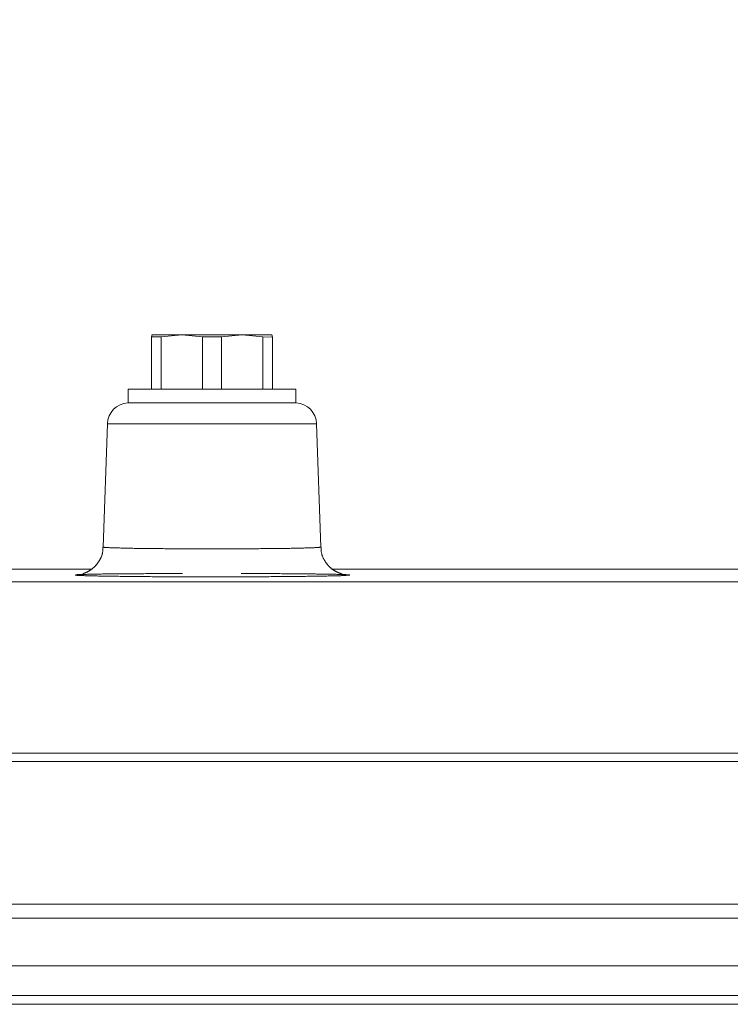
# Model space of a CAD drawing. Units: inches. Extents: x 71.4 to 79, y 49.66 to 59.34.
# Drawn here: x 73.51 to 73.65, y 58.28 to 58.47 of the extents above; entities that cross this region are included whole.
import ezdxf

# ---------------------------------------------------------------- set-up
doc = ezdxf.new("R2010")
doc.units = ezdxf.units.IN
doc.header["$MEASUREMENT"] = 0
doc.layers.add('Color-7-Line_Weight-5', color=7, linetype='Continuous', lineweight=5)

msp = doc.modelspace()

# ---------------------------------------------------------------- linework, layer by layer
at = {"layer": 'Color-7-Line_Weight-5', "linetype": 'Continuous'}
for p, q in [((73.53408, 58.39685), (73.53408, 58.40697)), ((73.53418, 58.40737), (73.53409, 58.40733)), ((73.5574, 58.40696), (73.5574, 58.39684)), ((73.56196, 58.39422), (73.52952, 58.39422)), ((73.56593, 58.39017), (73.52555, 58.39017)), ((73.54337, 58.36603), (73.55044, 58.36603)), ((73.53711, 58.36129), (73.54007, 58.36129)), ((73.55139, 58.36129), (73.55471, 58.36129)), ((73.52698, 58.36074), (73.52691, 58.36074))]:
    msp.add_line(p, q, dxfattribs=at)
for points in [[(73.29405, 58.36197), (73.29066, 58.36223), (73.24138, 58.36196), (73.24593, 58.53619), (73.28611, 58.53619, -0.405266), (73.29451, 58.52802), (73.29876, 58.36578, 0.40782), (73.30249, 58.36215), (73.52249, 58.36215)], [(73.56676, 58.36638), (73.56593, 58.39017, 0.404219), (73.56196, 58.39422), (73.56196, 58.39685), (73.52952, 58.39685), (73.52951, 58.39422, 0.405383), (73.52556, 58.39017), (73.52473, 58.3664)], [(75.38537, 58.29469), (75.32197, 58.29469), (73.07488, 58.29469), (73.01148, 58.2947, -0.408225), (73.00869, 58.29744), (73.0082, 58.32499), (73.0082, 58.32713)], [(74.18253, 58.27809), (73.07628, 58.27809), (73.0242, 58.27808, -0.406677), (73.02142, 58.28084), (73.02117, 58.29468), (73.02137, 58.2855, 0.409797), (73.02718, 58.27977), (73.07637, 58.27977), (73.07628, 58.27809)], [(73.79073, 58.29469, 0.113385), (73.78915, 58.28977), (73.78877, 58.2855), (73.07637, 58.2855), (73.07637, 58.27977), (73.78877, 58.27977, 0.390721), (73.79457, 58.28509), (73.79494, 58.28937, -0.388479), (73.80103, 58.29469), (73.80103, 58.29186), (73.82033, 58.29188), (73.83963, 58.29188), (73.83964, 58.29471, -0.387797), (73.84572, 58.28937), (73.84609, 58.28509, 0.387838), (73.85188, 58.27977), (74.54495, 58.27977), (74.54495, 58.2855), (74.54533, 58.28977, -0.113409), (74.54691, 58.29469)]]:
    msp.add_lwpolyline(points, format="xyb", dxfattribs=at)
for points in [[(73.53593, 58.40696), (73.53408, 58.40696), (73.53418, 58.40737), (73.53991, 58.40737), (73.53593, 58.40696), (73.53593, 58.39684)], [(73.54758, 58.40697), (73.55157, 58.40737), (73.53991, 58.40736), (73.5439, 58.40696)], [(73.54758, 58.39684), (73.54758, 58.40696), (73.5439, 58.40697), (73.5439, 58.39685)], [(73.55556, 58.39685), (73.55555, 58.40696), (73.55157, 58.40736), (73.5573, 58.40737), (73.5574, 58.40695), (73.55556, 58.40696)], [(73.52463, 58.3656), (73.52463, 58.36551), (73.52461, 58.36542), (73.5246, 58.36533), (73.52458, 58.36524), (73.52456, 58.36514), (73.52454, 58.36505), (73.52451, 58.36496), (73.52449, 58.36488), (73.52445, 58.36479), (73.52442, 58.3647), (73.52439, 58.36461), (73.52435, 58.36452), (73.52431, 58.36444), (73.52427, 58.36435), (73.52423, 58.36427), (73.52419, 58.36418), (73.52415, 58.3641), (73.5241, 58.36401), (73.52406, 58.36393), (73.52401, 58.36384)], [(73.52463, 58.36638), (73.52464, 58.36634), (73.52464, 58.3663), (73.52464, 58.36626), (73.52464, 58.36622), (73.52465, 58.36618), (73.52465, 58.36614), (73.52465, 58.3661), (73.52465, 58.36606), (73.52465, 58.36603), (73.52465, 58.36599), (73.52465, 58.36595), (73.52465, 58.36591), (73.52465, 58.36587), (73.52465, 58.36583), (73.52465, 58.36579), (73.52464, 58.36575), (73.52464, 58.36572), (73.52464, 58.36568), (73.52464, 58.36564), (73.52463, 58.3656)], [(73.52498, 58.36638), (73.52497, 58.36638), (73.52496, 58.36638), (73.52495, 58.36638), (73.52494, 58.36637), (73.52493, 58.36637), (73.52492, 58.36637), (73.52491, 58.36637), (73.5249, 58.36637), (73.5249, 58.36636), (73.52489, 58.36636), (73.52488, 58.36636), (73.52487, 58.36636), (73.52487, 58.36636), (73.52486, 58.36636), (73.52486, 58.36635), (73.52485, 58.36635), (73.52485, 58.36635), (73.52485, 58.36635), (73.52485, 58.36634), (73.52485, 58.36634)], [(73.52485, 58.36634), (73.52485, 58.36634), (73.52487, 58.36633), (73.52491, 58.36633), (73.52495, 58.36632), (73.525, 58.36632), (73.52506, 58.36631), (73.52513, 58.36631), (73.52521, 58.36631), (73.5253, 58.3663), (73.5254, 58.3663), (73.5255, 58.36629), (73.52562, 58.36629), (73.52574, 58.36628), (73.52587, 58.36628), (73.52601, 58.36627), (73.52615, 58.36627), (73.5263, 58.36626), (73.52645, 58.36626), (73.52662, 58.36625), (73.52678, 58.36625)], [(73.52678, 58.36625), (73.52696, 58.36624), (73.52714, 58.36624), (73.52732, 58.36623), (73.52751, 58.36622), (73.5277, 58.36622), (73.52789, 58.36621), (73.52809, 58.3662), (73.5283, 58.3662), (73.5285, 58.36619), (73.52871, 58.36619), (73.52892, 58.36618), (73.52914, 58.36618), (73.52935, 58.36617), (73.52957, 58.36616), (73.52979, 58.36616), (73.53001, 58.36616), (73.53024, 58.36615), (73.53046, 58.36615), (73.53068, 58.36614), (73.53091, 58.36614)], [(73.53092, 58.36614), (73.53119, 58.36614), (73.53146, 58.36613), (73.53173, 58.36613), (73.532, 58.36613), (73.53228, 58.36612), (73.53255, 58.36612), (73.53283, 58.36612), (73.53311, 58.36611), (73.53338, 58.36611), (73.53366, 58.36611), (73.53395, 58.3661), (73.53423, 58.3661), (73.53452, 58.3661), (73.53481, 58.36609), (73.5351, 58.36609), (73.53539, 58.36609), (73.53569, 58.36608), (73.53599, 58.36608), (73.53629, 58.36608), (73.5366, 58.36607)], [(73.5366, 58.36607), (73.53691, 58.36607), (73.53723, 58.36607), (73.53756, 58.36606), (73.53788, 58.36606), (73.53821, 58.36606), (73.53854, 58.36605), (73.53888, 58.36605), (73.53921, 58.36605), (73.53955, 58.36605), (73.53989, 58.36604), (73.54024, 58.36604), (73.54058, 58.36604), (73.54093, 58.36604), (73.54127, 58.36603), (73.54162, 58.36603), (73.54197, 58.36603), (73.54232, 58.36603), (73.54267, 58.36603), (73.54302, 58.36603), (73.54337, 58.36603)], [(73.55044, 58.36603), (73.55078, 58.36603), (73.55112, 58.36604), (73.55146, 58.36604), (73.5518, 58.36604), (73.55214, 58.36605), (73.55248, 58.36605), (73.55281, 58.36605), (73.55315, 58.36606), (73.55348, 58.36606), (73.55381, 58.36606), (73.55413, 58.36607), (73.55446, 58.36607), (73.55478, 58.36607), (73.5551, 58.36608), (73.55541, 58.36608), (73.55572, 58.36608), (73.55603, 58.36609), (73.55634, 58.36609), (73.55664, 58.36609), (73.55694, 58.3661)], [(73.55694, 58.3661), (73.55724, 58.3661), (73.55754, 58.3661), (73.55783, 58.36611), (73.55812, 58.36611), (73.5584, 58.36611), (73.55868, 58.36612), (73.55896, 58.36612), (73.55923, 58.36612), (73.5595, 58.36613), (73.55976, 58.36613), (73.56002, 58.36613), (73.56028, 58.36614), (73.56054, 58.36614), (73.56079, 58.36614), (73.56103, 58.36615), (73.56127, 58.36615), (73.56151, 58.36615), (73.56174, 58.36616), (73.56197, 58.36616), (73.5622, 58.36616)], [(73.5622, 58.36616), (73.56242, 58.36617), (73.56264, 58.36618), (73.56285, 58.36618), (73.56306, 58.36619), (73.56326, 58.3662), (73.56346, 58.3662), (73.56365, 58.36621), (73.56384, 58.36622), (73.56402, 58.36622), (73.5642, 58.36623), (73.56437, 58.36623), (73.56453, 58.36624), (73.56469, 58.36624), (73.56484, 58.36625), (73.56499, 58.36625), (73.56512, 58.36626), (73.56526, 58.36626), (73.56538, 58.36627), (73.5655, 58.36627), (73.56561, 58.36628)], [(73.56561, 58.36628), (73.56571, 58.36628), (73.56581, 58.36628), (73.5659, 58.36629), (73.56598, 58.36629), (73.56606, 58.3663), (73.56613, 58.3663), (73.56619, 58.36631), (73.56625, 58.36631), (73.56631, 58.36632), (73.56636, 58.36632), (73.56641, 58.36633), (73.56646, 58.36633), (73.5665, 58.36634), (73.56654, 58.36635), (73.56657, 58.36635), (73.56661, 58.36636), (73.56665, 58.36637), (73.56668, 58.36637), (73.56671, 58.36638), (73.56675, 58.36639)], [(73.56684, 58.36566), (73.56684, 58.36569), (73.56683, 58.36573), (73.56683, 58.36577), (73.56683, 58.3658), (73.56683, 58.36584), (73.56683, 58.36588), (73.56683, 58.36591), (73.56683, 58.36595), (73.56683, 58.36599), (73.56683, 58.36602), (73.56683, 58.36606), (73.56683, 58.3661), (73.56683, 58.36613), (73.56684, 58.36617), (73.56684, 58.36621), (73.56684, 58.36624), (73.56684, 58.36628), (73.56684, 58.36632), (73.56684, 58.36635), (73.56684, 58.36639)], [(73.56749, 58.36381), (73.56744, 58.36389), (73.56739, 58.36398), (73.56734, 58.36407), (73.56729, 58.36416), (73.56725, 58.36425), (73.56721, 58.36434), (73.56717, 58.36443), (73.56713, 58.36452), (73.56709, 58.36461), (73.56705, 58.36471), (73.56702, 58.3648), (73.56699, 58.36489), (73.56696, 58.36499), (73.56694, 58.36508), (73.56691, 58.36518), (73.56689, 58.36527), (73.56687, 58.36537), (73.56686, 58.36546), (73.56685, 58.36556), (73.56684, 58.36566)], [(73.52401, 58.36384), (73.52397, 58.36378), (73.52393, 58.36371), (73.5239, 58.36365), (73.52386, 58.36358), (73.52381, 58.36352), (73.52377, 58.36345), (73.52373, 58.36339), (73.52369, 58.36333), (73.52364, 58.36327), (73.5236, 58.36321), (73.52355, 58.36315), (73.5235, 58.36309), (73.52345, 58.36303), (73.5234, 58.36297), (73.52336, 58.36292), (73.52331, 58.36286), (73.52325, 58.3628), (73.5232, 58.36275), (73.52315, 58.36269), (73.5231, 58.36264)], [(73.56862, 58.3624), (73.56856, 58.36246), (73.5685, 58.36253), (73.56843, 58.36259), (73.56837, 58.36265), (73.56831, 58.36272), (73.56825, 58.36279), (73.56819, 58.36285), (73.56814, 58.36292), (73.56808, 58.36299), (73.56802, 58.36306), (73.56796, 58.36313), (73.56791, 58.36321), (73.56785, 58.36328), (73.5678, 58.36335), (73.56774, 58.36343), (73.56769, 58.3635), (73.56764, 58.36358), (73.56759, 58.36365), (73.56754, 58.36373), (73.56749, 58.36381)], [(73.52122, 58.36139), (73.5212, 58.36139), (73.52118, 58.36138), (73.52116, 58.36137), (73.52113, 58.36136), (73.52111, 58.36136), (73.52109, 58.36135), (73.52107, 58.36134), (73.52105, 58.36133), (73.52102, 58.36133), (73.521, 58.36132), (73.52098, 58.36131), (73.52096, 58.3613), (73.52094, 58.3613), (73.52091, 58.36129), (73.52089, 58.36128), (73.52087, 58.36128), (73.52085, 58.36127), (73.52083, 58.36127), (73.5208, 58.36126), (73.52078, 58.36126)], [(73.52212, 58.36186), (73.52207, 58.36183), (73.52202, 58.3618), (73.52198, 58.36177), (73.52193, 58.36175), (73.52188, 58.36172), (73.52184, 58.36169), (73.52179, 58.36167), (73.52174, 58.36164), (73.5217, 58.36162), (73.52165, 58.36159), (73.52161, 58.36157), (73.52156, 58.36155), (73.52152, 58.36153), (73.52148, 58.36151), (73.52143, 58.36148), (73.52139, 58.36147), (73.52135, 58.36145), (73.52131, 58.36143), (73.52127, 58.36141), (73.52122, 58.36139)], [(73.5231, 58.36264), (73.52305, 58.3626), (73.52301, 58.36255), (73.52296, 58.36251), (73.52292, 58.36247), (73.52287, 58.36243), (73.52282, 58.36239), (73.52278, 58.36235), (73.52273, 58.3623), (73.52268, 58.36226), (73.52263, 58.36223), (73.52258, 58.36219), (73.52253, 58.36215), (73.52248, 58.36211), (73.52243, 58.36207), (73.52238, 58.36204), (73.52233, 58.362), (73.52228, 58.36196), (73.52222, 58.36193), (73.52217, 58.36189), (73.52212, 58.36186)], [(73.52327, 58.36116), (73.52353, 58.36116), (73.52378, 58.36117), (73.52405, 58.36117), (73.52431, 58.36118), (73.52459, 58.36119), (73.52486, 58.36119), (73.52514, 58.36119), (73.52543, 58.3612), (73.52572, 58.3612), (73.52602, 58.36121), (73.52632, 58.36121), (73.52663, 58.36121), (73.52694, 58.36121), (73.52726, 58.36122), (73.52758, 58.36122), (73.52791, 58.36122), (73.52824, 58.36122), (73.52858, 58.36122), (73.52892, 58.36122), (73.52927, 58.36122)], [(73.52927, 58.36122), (73.52962, 58.36123), (73.52997, 58.36123), (73.53033, 58.36123), (73.53069, 58.36124), (73.53106, 58.36124), (73.53144, 58.36124), (73.53181, 58.36125), (73.53219, 58.36125), (73.53258, 58.36125), (73.53297, 58.36126), (73.53337, 58.36126), (73.53377, 58.36126), (73.53417, 58.36127), (73.53458, 58.36127), (73.53499, 58.36127), (73.5354, 58.36128), (73.53582, 58.36128), (73.53625, 58.36128), (73.53668, 58.36129), (73.53711, 58.36129)], [(73.55471, 58.36129), (73.55514, 58.36128), (73.55557, 58.36128), (73.55599, 58.36128), (73.55641, 58.36127), (73.55682, 58.36127), (73.55723, 58.36127), (73.55764, 58.36126), (73.55804, 58.36126), (73.55844, 58.36126), (73.55883, 58.36126), (73.55922, 58.36125), (73.5596, 58.36125), (73.55998, 58.36125), (73.56036, 58.36125), (73.56073, 58.36125), (73.5611, 58.36124), (73.56146, 58.36124), (73.56181, 58.36124), (73.56217, 58.36124), (73.56251, 58.36124)], [(73.56251, 58.36124), (73.56273, 58.36124), (73.56294, 58.36124), (73.56315, 58.36123), (73.56335, 58.36123), (73.56356, 58.36122), (73.56377, 58.36122), (73.56397, 58.36122), (73.56417, 58.36121), (73.56437, 58.36121), (73.56457, 58.36121), (73.56476, 58.3612), (73.56496, 58.3612), (73.56515, 58.3612), (73.56534, 58.36119), (73.56553, 58.36119), (73.56572, 58.36119), (73.56591, 58.36118), (73.56609, 58.36118), (73.56628, 58.36118), (73.56646, 58.36117)], [(73.56987, 58.36158), (73.5698, 58.36161), (73.56973, 58.36165), (73.56966, 58.36168), (73.5696, 58.36172), (73.56953, 58.36175), (73.56947, 58.36179), (73.5694, 58.36183), (73.56934, 58.36187), (73.56927, 58.36191), (73.56921, 58.36195), (73.56915, 58.36199), (73.56909, 58.36203), (73.56903, 58.36207), (73.56897, 58.36212), (73.56891, 58.36216), (73.56885, 58.36221), (73.56879, 58.36226), (73.56874, 58.3623), (73.56868, 58.36235), (73.56862, 58.3624)], [(73.67028, 58.36203), (73.67155, 58.36215), (73.56901, 58.36215)], [(73.57072, 58.36124), (73.57068, 58.36125), (73.57064, 58.36126), (73.5706, 58.36128), (73.57056, 58.36129), (73.57052, 58.3613), (73.57048, 58.36132), (73.57044, 58.36133), (73.5704, 58.36134), (73.57035, 58.36136), (73.57031, 58.36138), (73.57027, 58.36139), (73.57022, 58.36141), (73.57018, 58.36143), (73.57013, 58.36145), (73.57009, 58.36147), (73.57005, 58.36149), (73.57, 58.36151), (73.56996, 58.36153), (73.56991, 58.36155), (73.56987, 58.36158)], [(73.57087, 58.3612), (73.57087, 58.3612), (73.57086, 58.3612), (73.57085, 58.36121), (73.57084, 58.36121), (73.57084, 58.36121), (73.57083, 58.36121), (73.57082, 58.36122), (73.57081, 58.36122), (73.5708, 58.36122), (73.57079, 58.36122), (73.57079, 58.36122), (73.57078, 58.36122), (73.57077, 58.36123), (73.57076, 58.36123), (73.57075, 58.36123), (73.57075, 58.36123), (73.57074, 58.36123), (73.57073, 58.36124), (73.57072, 58.36124), (73.57072, 58.36124)], [(75.32246, 58.32498), (75.32197, 58.29744), (73.07489, 58.29745), (73.07441, 58.32499), (75.32246, 58.32498), (75.32244, 58.32656), (75.32244, 58.35965), (73.07441, 58.35965), (73.07441, 58.32656), (75.32244, 58.32656)], [(73.51929, 58.36096), (73.51929, 58.36096), (73.51928, 58.36096), (73.51928, 58.36096), (73.51928, 58.36097), (73.51929, 58.36097), (73.51929, 58.36097), (73.5193, 58.36097), (73.51931, 58.36097), (73.51932, 58.36097), (73.51934, 58.36098), (73.51935, 58.36098), (73.51937, 58.36098), (73.51939, 58.36098), (73.51941, 58.36099), (73.51943, 58.36099), (73.51945, 58.36099), (73.51947, 58.361), (73.51949, 58.361), (73.51951, 58.361), (73.51954, 58.36101)], [(73.52174, 58.36085), (73.52154, 58.36086), (73.52135, 58.36086), (73.52116, 58.36086), (73.52097, 58.36087), (73.5208, 58.36087), (73.52063, 58.36088), (73.52047, 58.36088), (73.52032, 58.36089), (73.52017, 58.36089), (73.52004, 58.3609), (73.51992, 58.3609), (73.5198, 58.36091), (73.5197, 58.36092), (73.5196, 58.36092), (73.51952, 58.36093), (73.51945, 58.36094), (73.51939, 58.36094), (73.51934, 58.36095), (73.51931, 58.36096), (73.51929, 58.36096)], [(73.51953, 58.361), (73.51953, 58.361), (73.51954, 58.36101), (73.51954, 58.36101), (73.51954, 58.36101), (73.51955, 58.36102), (73.51955, 58.36102), (73.51956, 58.36102), (73.51956, 58.36103), (73.51957, 58.36103), (73.51958, 58.36103), (73.51959, 58.36104), (73.51961, 58.36104), (73.51962, 58.36104), (73.51964, 58.36105), (73.51966, 58.36105), (73.51969, 58.36105), (73.51972, 58.36106), (73.51975, 58.36106), (73.51978, 58.36106), (73.51982, 58.36107)], [(73.51982, 58.36107), (73.5199, 58.36107), (73.51999, 58.36108), (73.52009, 58.36108), (73.52021, 58.36108), (73.52033, 58.36109), (73.52047, 58.36109), (73.52061, 58.3611), (73.52077, 58.3611), (73.52093, 58.36111), (73.5211, 58.36111), (73.52129, 58.36112), (73.52148, 58.36112), (73.52168, 58.36113), (73.52188, 58.36113), (73.5221, 58.36114), (73.52232, 58.36114), (73.52255, 58.36115), (73.52278, 58.36115), (73.52302, 58.36115), (73.52327, 58.36116)], [(73.52691, 58.36074), (73.5266, 58.36074), (73.52629, 58.36075), (73.52599, 58.36075), (73.52569, 58.36076), (73.5254, 58.36076), (73.52512, 58.36077), (73.52484, 58.36077), (73.52457, 58.36078), (73.5243, 58.36078), (73.52404, 58.36079), (73.52379, 58.36079), (73.52354, 58.3608), (73.5233, 58.36081), (73.52306, 58.36081), (73.52283, 58.36082), (73.5226, 58.36082), (73.52238, 58.36083), (73.52216, 58.36084), (73.52195, 58.36084), (73.52174, 58.36085)], [(73.53418, 58.36067), (73.53379, 58.36068), (73.5334, 58.36068), (73.53302, 58.36069), (73.53265, 58.36069), (73.53228, 58.36069), (73.53191, 58.3607), (73.53154, 58.3607), (73.53118, 58.3607), (73.53082, 58.36071), (73.53046, 58.36071), (73.53011, 58.36071), (73.52975, 58.36072), (73.5294, 58.36072), (73.52905, 58.36072), (73.52871, 58.36073), (73.52836, 58.36073), (73.52801, 58.36073), (73.52767, 58.36074), (73.52732, 58.36074), (73.52698, 58.36074)], [(73.54276, 58.36063), (73.54231, 58.36063), (73.54186, 58.36064), (73.54142, 58.36064), (73.54097, 58.36064), (73.54053, 58.36064), (73.54008, 58.36065), (73.53964, 58.36065), (73.5392, 58.36065), (73.53877, 58.36065), (73.53833, 58.36065), (73.5379, 58.36065), (73.53747, 58.36066), (73.53705, 58.36066), (73.53663, 58.36066), (73.53621, 58.36066), (73.53579, 58.36066), (73.53538, 58.36067), (73.53498, 58.36067), (73.53457, 58.36067), (73.53418, 58.36067)], [(73.55169, 58.36065), (73.55125, 58.36065), (73.55081, 58.36065), (73.55037, 58.36064), (73.54993, 58.36064), (73.54948, 58.36064), (73.54904, 58.36064), (73.54859, 58.36064), (73.54815, 58.36064), (73.5477, 58.36063), (73.54725, 58.36063), (73.5468, 58.36063), (73.54635, 58.36063), (73.5459, 58.36063), (73.54545, 58.36063), (73.545, 58.36063), (73.54455, 58.36063), (73.5441, 58.36063), (73.54365, 58.36063), (73.5432, 58.36063), (73.54276, 58.36063)], [(73.55994, 58.3607), (73.55955, 58.36069), (73.55917, 58.36069), (73.55878, 58.36069), (73.55838, 58.36068), (73.55798, 58.36068), (73.55758, 58.36068), (73.55718, 58.36068), (73.55677, 58.36067), (73.55636, 58.36067), (73.55595, 58.36067), (73.55553, 58.36066), (73.55511, 58.36066), (73.55469, 58.36066), (73.55427, 58.36066), (73.55384, 58.36066), (73.55342, 58.36066), (73.55299, 58.36065), (73.55256, 58.36065), (73.55213, 58.36065), (73.55169, 58.36065)], [(73.56658, 58.36076), (73.56629, 58.36076), (73.566, 58.36076), (73.5657, 58.36075), (73.5654, 58.36075), (73.56509, 58.36075), (73.56478, 58.36074), (73.56447, 58.36074), (73.56415, 58.36074), (73.56382, 58.36073), (73.56349, 58.36073), (73.56316, 58.36073), (73.56282, 58.36072), (73.56247, 58.36072), (73.56212, 58.36072), (73.56177, 58.36071), (73.56141, 58.36071), (73.56105, 58.36071), (73.56068, 58.3607), (73.56031, 58.3607), (73.55994, 58.3607)], [(73.56646, 58.36117), (73.56674, 58.36117), (73.56701, 58.36117), (73.56729, 58.36116), (73.56755, 58.36116), (73.56781, 58.36116), (73.56807, 58.36115), (73.56831, 58.36115), (73.56856, 58.36115), (73.56879, 58.36114), (73.56902, 58.36114), (73.56924, 58.36113), (73.56945, 58.36113), (73.56965, 58.36113), (73.56985, 58.36112), (73.57003, 58.36112), (73.57021, 58.36111), (73.57038, 58.3611), (73.57054, 58.3611), (73.57068, 58.36109), (73.57082, 58.36109)], [(73.5709, 58.36088), (73.57076, 58.36087), (73.57062, 58.36086), (73.57046, 58.36086), (73.5703, 58.36085), (73.57012, 58.36085), (73.56994, 58.36084), (73.56975, 58.36084), (73.56955, 58.36083), (73.56934, 58.36083), (73.56912, 58.36082), (73.5689, 58.36082), (73.56867, 58.36081), (73.56843, 58.36081), (73.56818, 58.3608), (73.56793, 58.36079), (73.56767, 58.36079), (73.56741, 58.36078), (73.56713, 58.36078), (73.56686, 58.36077), (73.56658, 58.36076)], [(73.57082, 58.36109), (73.57093, 58.36108), (73.57104, 58.36108), (73.57113, 58.36108), (73.57122, 58.36107), (73.57131, 58.36107), (73.57139, 58.36106), (73.57146, 58.36106), (73.57153, 58.36106), (73.57159, 58.36105), (73.57165, 58.36105), (73.57171, 58.36104), (73.57176, 58.36104), (73.57181, 58.36104), (73.57186, 58.36103), (73.57191, 58.36103), (73.57195, 58.36102), (73.57199, 58.36101), (73.57204, 58.36101), (73.57208, 58.361), (73.57212, 58.361)], [(73.57206, 58.36096), (73.57202, 58.36096), (73.57198, 58.36096), (73.57195, 58.36095), (73.57191, 58.36095), (73.57187, 58.36095), (73.57183, 58.36094), (73.57178, 58.36094), (73.57174, 58.36094), (73.57169, 58.36093), (73.57164, 58.36093), (73.57158, 58.36092), (73.57153, 58.36092), (73.57146, 58.36092), (73.5714, 58.36091), (73.57133, 58.36091), (73.57125, 58.3609), (73.57117, 58.36089), (73.57109, 58.36089), (73.571, 58.36088), (73.5709, 58.36088)], [(73.57235, 58.36098), (73.57235, 58.36098), (73.57235, 58.36098), (73.57234, 58.36098), (73.57234, 58.36098), (73.57233, 58.36098), (73.57232, 58.36098), (73.5723, 58.36098), (73.57229, 58.36098), (73.57227, 58.36098), (73.57225, 58.36097), (73.57224, 58.36097), (73.57222, 58.36097), (73.5722, 58.36097), (73.57217, 58.36097), (73.57215, 58.36097), (73.57213, 58.36096), (73.57211, 58.36096), (73.57208, 58.36096), (73.57206, 58.36096)], [(73.57213, 58.361), (73.57214, 58.361), (73.57216, 58.361), (73.57218, 58.361), (73.57219, 58.361), (73.57221, 58.361), (73.57222, 58.361), (73.57224, 58.361), (73.57225, 58.361), (73.57227, 58.361), (73.57228, 58.361), (73.57229, 58.361), (73.5723, 58.361), (73.57231, 58.36099), (73.57232, 58.36099), (73.57233, 58.36099), (73.57234, 58.36099), (73.57234, 58.36099), (73.57235, 58.36098), (73.57235, 58.36098), (73.57235, 58.36098)]]:
    msp.add_lwpolyline(points, dxfattribs=at)

doc.saveas('drawing.dxf')
